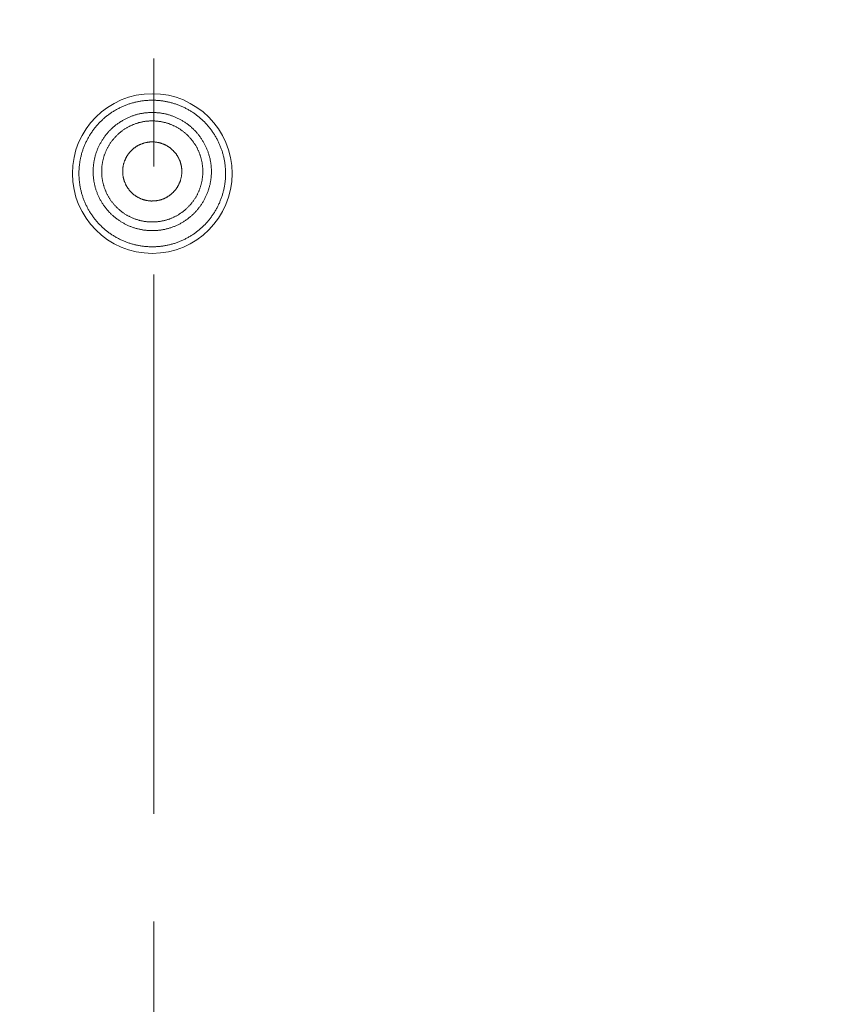
# Model space of a CAD drawing. Units: millimetres. Extents: x 72 to 9921, y -938 to 626.
# Drawn here: x 9230 to 9249, y -469 to -446 of the extents above; entities that cross this region are included whole.
import ezdxf

# ---------------------------------------------------------------- set-up
doc = ezdxf.new("R2010")
doc.units = ezdxf.units.MM
doc.header["$MEASUREMENT"] = 0
doc.linetypes.add('CENTER', pattern=[2, 1.25, -0.25, 0.25, -0.25])
doc.layers.add('Centerline', color=4, linetype='CENTER', lineweight=15)
doc.layers.add('Dimensions', color=7, linetype='Continuous')
doc.styles.get("Standard").update_dxf_attribs({"font": 'helr45w_0.ttf'})
doc.dimstyles.get("Standard").update_dxf_attribs({"dimscale": 5, "dimtxt": 2.5, "dimasz": 0.8, "dimexe": 1, "dimexo": 1, "dimgap": 1, "dimtad": 2, "dimtih": 1, "dimtoh": 1, "dimdec": 0, "dimzin": 0, "dimdsep": 46, "dimtxsty": 'Standard', "dimblk": 'DOT', "dimcen": 2, "dimclrd": 1, "dimclre": 1, "dimclrt": 1, "dimadec": 0, "dimazin": 0, "dimtfac": 1, "dimtdec": 0, "dimtofl": 0, "dimtmove": 0, "dimatfit": 3, "dimfxl": 1, "dimtolj": 1, "dimtzin": 0, "dimarcsym": 0})

# ---------------------------------------------------------------- blocks, each defined once
blk = doc.blocks.new('_Dot')
at = {"color": 0, "linetype": 'ByBlock', "lineweight": -2}
blk.add_line((-0.5, 0), (-1, 0), dxfattribs=at)
at = {"color": 0, "linetype": 'ByBlock', "const_width": 0.5}
blk.add_lwpolyline([(-0.25, 0, 1), (0.25, 0, 1)], format="xyb", close=True, dxfattribs=at)
blk = doc.blocks.new('*D5')
at = {"layer": 'Dimensions', "color": 1, "lineweight": -2, "transparency": 16777216}
for p, q in [((9106.347, -531.12), (9106.347, -362.52)), ((9360.347, -531.12), (9360.347, -362.52)), ((9110.347, -367.52), (9356.347, -367.52))]:
    blk.add_line(p, q, dxfattribs=at)
at = {"layer": 'Dimensions', "color": 1, "lineweight": -2, "transparency": 16777216, "xscale": 4, "yscale": 4, "zscale": 4, "rotation": 180}
blk.add_blockref('_Dot', (9106.347, -367.52), dxfattribs=at)
at = {"layer": 'Dimensions', "color": 1, "lineweight": -2, "transparency": 16777216, "xscale": 4, "yscale": 4, "zscale": 4}
blk.add_blockref('_Dot', (9360.347, -367.52), dxfattribs=at)
at = {"layer": 'Dimensions', "color": 1, "transparency": 16777216, "insert": (9233.347, -356.27), "char_height": 12.5, "attachment_point": 5}
blk.add_mtext('\\A1;%%C254', dxfattribs=at)

msp = doc.modelspace()

# ---------------------------------------------------------------- linework, layer by layer
at = {"color": 7, "lineweight": 13}
for points in [[(9233.347, -448.021), (9233.327, -448.021), (9233.307, -448.022), (9233.287, -448.023), (9233.267, -448.023), (9233.247, -448.024), (9233.227, -448.025), (9233.206, -448.027), (9233.187, -448.029), (9233.166, -448.031), (9233.146, -448.033), (9233.126, -448.036), (9233.106, -448.038), (9233.086, -448.042), (9233.066, -448.044), (9233.046, -448.048), (9233.026, -448.051), (9233.006, -448.056), (9232.987, -448.06), (9232.967, -448.064), (9232.947, -448.069), (9232.928, -448.074), (9232.909, -448.079), (9232.889, -448.084), (9232.869, -448.089), (9232.85, -448.096), (9232.831, -448.101), (9232.811, -448.108), (9232.792, -448.114), (9232.773, -448.121), (9232.755, -448.128), (9232.736, -448.135), (9232.717, -448.142), (9232.698, -448.15), (9232.679, -448.158), (9232.661, -448.166), (9232.643, -448.174), (9232.624, -448.182), (9232.606, -448.192), (9232.587, -448.2), (9232.57, -448.209), (9232.552, -448.219), (9232.534, -448.229), (9232.516, -448.238), (9232.499, -448.248), (9232.482, -448.259), (9232.464, -448.269), (9232.447, -448.279), (9232.43, -448.291), (9232.413, -448.301), (9232.396, -448.312), (9232.379, -448.324), (9232.363, -448.336), (9232.346, -448.348), (9232.33, -448.359), (9232.314, -448.372), (9232.298, -448.384), (9232.283, -448.396), (9232.266, -448.409), (9232.251, -448.423), (9232.236, -448.435), (9232.221, -448.449), (9232.206, -448.462), (9232.191, -448.476), (9232.176, -448.489), (9232.161, -448.503), (9232.147, -448.518), (9232.133, -448.532), (9232.119, -448.547), (9232.105, -448.561), (9232.091, -448.576), (9232.078, -448.591), (9232.065, -448.607), (9232.051, -448.622), (9232.039, -448.638), (9232.026, -448.653), (9232.013, -448.669), (9232, -448.685), (9231.988, -448.701), (9231.976, -448.717), (9231.965, -448.734), (9231.953, -448.75), (9231.941, -448.767), (9231.931, -448.784), (9231.919, -448.8), (9231.909, -448.818), (9231.897, -448.835), (9231.887, -448.852), (9231.877, -448.87), (9231.867, -448.887), (9231.857, -448.905), (9231.848, -448.923), (9231.838, -448.94), (9231.829, -448.959), (9231.821, -448.976), (9231.811, -448.995), (9231.803, -449.013), (9231.794, -449.031), (9231.787, -449.05), (9231.779, -449.069), (9231.771, -449.087), (9231.764, -449.106), (9231.756, -449.125), (9231.749, -449.144), (9231.743, -449.163), (9231.737, -449.182), (9231.73, -449.201), (9231.724, -449.22), (9231.718, -449.24), (9231.712, -449.259), (9231.707, -449.279), (9231.702, -449.299), (9231.697, -449.319), (9231.693, -449.338), (9231.688, -449.357), (9231.683, -449.377), (9231.68, -449.397), (9231.677, -449.417), (9231.673, -449.437), (9231.67, -449.457), (9231.667, -449.476), (9231.664, -449.497), (9231.661, -449.517), (9231.659, -449.537), (9231.657, -449.557), (9231.656, -449.577), (9231.653, -449.597), (9231.652, -449.618), (9231.651, -449.638), (9231.65, -449.658), (9231.65, -449.678), (9231.649, -449.698), (9231.649, -449.719), (9231.649, -449.739), (9231.65, -449.759), (9231.65, -449.779), (9231.651, -449.8), (9231.652, -449.82), (9231.653, -449.84), (9231.655, -449.86), (9231.657, -449.88), (9231.659, -449.9), (9231.661, -449.92), (9231.664, -449.94), (9231.666, -449.961), (9231.67, -449.98), (9231.672, -450), (9231.676, -450.021), (9231.679, -450.04), (9231.683, -450.06), (9231.688, -450.08), (9231.692, -450.1), (9231.697, -450.119), (9231.702, -450.139), (9231.707, -450.158), (9231.712, -450.178), (9231.718, -450.198), (9231.723, -450.217), (9231.73, -450.236), (9231.736, -450.256), (9231.742, -450.275), (9231.749, -450.294), (9231.756, -450.313), (9231.763, -450.331), (9231.77, -450.35), (9231.778, -450.369), (9231.786, -450.387), (9231.794, -450.406), (9231.802, -450.425), (9231.811, -450.443), (9231.82, -450.461), (9231.828, -450.479), (9231.837, -450.498), (9231.847, -450.515), (9231.856, -450.533), (9231.866, -450.551), (9231.876, -450.568), (9231.887, -450.586), (9231.897, -450.603), (9231.907, -450.62), (9231.918, -450.637), (9231.929, -450.654), (9231.941, -450.671), (9231.952, -450.688), (9231.964, -450.704), (9231.976, -450.72), (9231.988, -450.737), (9232, -450.753), (9232.012, -450.769), (9232.025, -450.785), (9232.037, -450.801), (9232.05, -450.817), (9232.063, -450.831), (9232.077, -450.847), (9232.09, -450.862), (9232.104, -450.876), (9232.118, -450.891), (9232.132, -450.906), (9232.147, -450.92), (9232.161, -450.934)], [(9234.533, -448.504), (9234.518, -448.49), (9234.504, -448.476), (9234.489, -448.462), (9234.474, -448.449), (9234.459, -448.435), (9234.444, -448.422), (9234.428, -448.409), (9234.413, -448.397), (9234.396, -448.384), (9234.381, -448.372), (9234.364, -448.359), (9234.348, -448.347), (9234.332, -448.336), (9234.315, -448.324), (9234.299, -448.313), (9234.282, -448.301), (9234.265, -448.29), (9234.248, -448.28), (9234.23, -448.269), (9234.214, -448.258), (9234.196, -448.248), (9234.178, -448.239), (9234.161, -448.229), (9234.143, -448.219), (9234.125, -448.21), (9234.107, -448.2), (9234.089, -448.191), (9234.07, -448.183), (9234.052, -448.174), (9234.034, -448.166), (9234.015, -448.158), (9233.997, -448.15), (9233.978, -448.142), (9233.96, -448.136), (9233.94, -448.128), (9233.921, -448.121), (9233.902, -448.114), (9233.884, -448.108), (9233.864, -448.101), (9233.845, -448.095), (9233.826, -448.09), (9233.806, -448.084), (9233.787, -448.079), (9233.767, -448.074), (9233.747, -448.069), (9233.727, -448.064), (9233.708, -448.06), (9233.688, -448.056), (9233.668, -448.051), (9233.649, -448.048), (9233.629, -448.045), (9233.609, -448.041), (9233.589, -448.038), (9233.569, -448.035), (9233.549, -448.033), (9233.528, -448.031), (9233.509, -448.029), (9233.488, -448.027), (9233.468, -448.025), (9233.448, -448.024), (9233.428, -448.023), (9233.408, -448.022), (9233.387, -448.021), (9233.367, -448.021), (9233.347, -448.021)], [(9232.686, -448.476), (9232.703, -448.467), (9232.718, -448.459), (9232.734, -448.45), (9232.751, -448.443), (9232.768, -448.435), (9232.784, -448.427), (9232.801, -448.42), (9232.817, -448.412), (9232.834, -448.406), (9232.851, -448.399), (9232.868, -448.392), (9232.885, -448.386), (9232.902, -448.38), (9232.919, -448.374), (9232.936, -448.368), (9232.954, -448.363), (9232.971, -448.358), (9232.989, -448.354), (9233.006, -448.348), (9233.024, -448.344), (9233.041, -448.34), (9233.059, -448.336), (9233.077, -448.332), (9233.095, -448.329), (9233.113, -448.326), (9233.13, -448.323), (9233.149, -448.32), (9233.166, -448.317), (9233.185, -448.315), (9233.202, -448.313), (9233.22, -448.311), (9233.239, -448.31), (9233.257, -448.309), (9233.275, -448.308), (9233.293, -448.307), (9233.311, -448.306), (9233.329, -448.305), (9233.347, -448.305)], [(9233.347, -448.306), (9233.366, -448.306), (9233.383, -448.306), (9233.402, -448.307), (9233.42, -448.308), (9233.438, -448.309), (9233.456, -448.31), (9233.474, -448.311), (9233.492, -448.313), (9233.51, -448.315), (9233.529, -448.317), (9233.546, -448.32), (9233.564, -448.323), (9233.582, -448.326), (9233.6, -448.329), (9233.618, -448.332), (9233.636, -448.336), (9233.653, -448.34), (9233.671, -448.344), (9233.689, -448.348), (9233.706, -448.354), (9233.723, -448.358), (9233.741, -448.363), (9233.759, -448.368), (9233.776, -448.374), (9233.793, -448.381), (9233.81, -448.386), (9233.827, -448.392), (9233.844, -448.399), (9233.861, -448.406), (9233.878, -448.412), (9233.894, -448.42), (9233.911, -448.427), (9233.927, -448.435), (9233.943, -448.443), (9233.96, -448.45), (9233.976, -448.459), (9233.992, -448.467), (9234.009, -448.476), (9234.024, -448.485), (9234.04, -448.493), (9234.056, -448.503), (9234.071, -448.512), (9234.086, -448.522), (9234.102, -448.532), (9234.116, -448.542), (9234.131, -448.552), (9234.146, -448.563), (9234.161, -448.574), (9234.176, -448.584), (9234.19, -448.595), (9234.204, -448.607), (9234.218, -448.618), (9234.232, -448.63), (9234.246, -448.641), (9234.26, -448.653), (9234.273, -448.666), (9234.287, -448.678), (9234.299, -448.691), (9234.312, -448.704), (9234.325, -448.716), (9234.338, -448.729), (9234.35, -448.742), (9234.363, -448.756), (9234.375, -448.769), (9234.387, -448.783), (9234.398, -448.797), (9234.41, -448.811), (9234.421, -448.825), (9234.433, -448.84), (9234.443, -448.854), (9234.454, -448.869), (9234.465, -448.883), (9234.475, -448.898), (9234.485, -448.913), (9234.495, -448.929), (9234.505, -448.943), (9234.514, -448.959), (9234.524, -448.974), (9234.533, -448.99), (9234.542, -449.006), (9234.551, -449.022), (9234.559, -449.038), (9234.568, -449.054), (9234.576, -449.071), (9234.584, -449.087), (9234.591, -449.103), (9234.599, -449.12), (9234.606, -449.136), (9234.613, -449.153), (9234.62, -449.17), (9234.627, -449.187), (9234.633, -449.204), (9234.639, -449.221), (9234.645, -449.238), (9234.65, -449.255), (9234.656, -449.272), (9234.661, -449.29), (9234.667, -449.308), (9234.671, -449.324), (9234.676, -449.342), (9234.68, -449.36), (9234.685, -449.377), (9234.688, -449.396), (9234.691, -449.413), (9234.695, -449.431), (9234.698, -449.448), (9234.701, -449.467), (9234.703, -449.485), (9234.706, -449.503), (9234.708, -449.52), (9234.71, -449.539), (9234.712, -449.557), (9234.713, -449.575), (9234.714, -449.593), (9234.716, -449.611), (9234.716, -449.629), (9234.716, -449.648), (9234.717, -449.666), (9234.717, -449.683), (9234.716, -449.702), (9234.716, -449.72), (9234.716, -449.738), (9234.714, -449.756), (9234.713, -449.774), (9234.712, -449.792), (9234.71, -449.811), (9234.708, -449.829), (9234.706, -449.846), (9234.703, -449.865), (9234.701, -449.883), (9234.698, -449.9), (9234.695, -449.918), (9234.691, -449.936), (9234.688, -449.954), (9234.685, -449.971), (9234.68, -449.99), (9234.676, -450.007), (9234.671, -450.024), (9234.667, -450.042), (9234.661, -450.06), (9234.656, -450.077), (9234.65, -450.094), (9234.645, -450.112), (9234.639, -450.129), (9234.633, -450.146), (9234.627, -450.163), (9234.62, -450.18), (9234.613, -450.196), (9234.606, -450.213), (9234.599, -450.229), (9234.591, -450.247), (9234.584, -450.263), (9234.576, -450.279), (9234.568, -450.295), (9234.559, -450.311), (9234.551, -450.328), (9234.542, -450.343), (9234.533, -450.359), (9234.524, -450.375), (9234.514, -450.39), (9234.505, -450.406), (9234.495, -450.421), (9234.485, -450.436), (9234.475, -450.451), (9234.465, -450.466), (9234.454, -450.481), (9234.443, -450.495), (9234.433, -450.51), (9234.421, -450.524), (9234.41, -450.539), (9234.398, -450.552), (9234.387, -450.566), (9234.375, -450.58), (9234.363, -450.594), (9234.35, -450.607), (9234.338, -450.62), (9234.325, -450.633), (9234.312, -450.646), (9234.299, -450.659), (9234.287, -450.671), (9234.273, -450.683), (9234.26, -450.696), (9234.246, -450.708), (9234.232, -450.719), (9234.218, -450.731), (9234.204, -450.742), (9234.19, -450.754), (9234.176, -450.765), (9234.161, -450.776), (9234.146, -450.786), (9234.131, -450.797), (9234.116, -450.808), (9234.102, -450.817), (9234.086, -450.827), (9234.071, -450.837), (9234.056, -450.846), (9234.04, -450.855), (9234.024, -450.865), (9234.009, -450.874)], [(9233.347, -451.044), (9233.329, -451.044), (9233.311, -451.043), (9233.293, -451.042), (9233.275, -451.041), (9233.257, -451.041), (9233.239, -451.039), (9233.22, -451.038), (9233.203, -451.036), (9233.185, -451.034), (9233.166, -451.032), (9233.148, -451.029), (9233.131, -451.027), (9233.113, -451.023), (9233.095, -451.02), (9233.077, -451.017), (9233.059, -451.013), (9233.041, -451.009), (9233.024, -451.005), (9233.006, -451.001), (9232.989, -450.996), (9232.971, -450.991), (9232.954, -450.986), (9232.936, -450.981), (9232.919, -450.975), (9232.902, -450.969), (9232.884, -450.963), (9232.868, -450.957), (9232.851, -450.951), (9232.834, -450.944), (9232.817, -450.937), (9232.8, -450.93), (9232.784, -450.922), (9232.767, -450.915), (9232.751, -450.907), (9232.735, -450.899), (9232.719, -450.891), (9232.703, -450.882), (9232.686, -450.874), (9232.671, -450.864), (9232.655, -450.856), (9232.639, -450.846), (9232.623, -450.837), (9232.609, -450.827), (9232.593, -450.817), (9232.578, -450.807), (9232.563, -450.797), (9232.549, -450.786), (9232.534, -450.776), (9232.519, -450.765), (9232.505, -450.754), (9232.491, -450.742), (9232.477, -450.731), (9232.463, -450.72), (9232.449, -450.708), (9232.435, -450.696), (9232.422, -450.683), (9232.408, -450.671), (9232.396, -450.658), (9232.382, -450.646), (9232.369, -450.633), (9232.357, -450.62), (9232.345, -450.607), (9232.332, -450.594), (9232.32, -450.58), (9232.308, -450.566), (9232.297, -450.553), (9232.285, -450.539), (9232.274, -450.524), (9232.262, -450.51), (9232.252, -450.495), (9232.24, -450.481), (9232.23, -450.466), (9232.22, -450.451), (9232.209, -450.436), (9232.2, -450.421), (9232.19, -450.406), (9232.18, -450.39), (9232.171, -450.375), (9232.161, -450.359), (9232.153, -450.343), (9232.144, -450.328), (9232.135, -450.311), (9232.127, -450.295), (9232.119, -450.279), (9232.111, -450.263), (9232.103, -450.246), (9232.096, -450.229), (9232.089, -450.213), (9232.082, -450.196), (9232.075, -450.18), (9232.068, -450.163), (9232.062, -450.145), (9232.056, -450.129), (9232.05, -450.112), (9232.044, -450.094), (9232.039, -450.077), (9232.034, -450.059), (9232.028, -450.042), (9232.024, -450.025), (9232.019, -450.007), (9232.015, -449.99), (9232.011, -449.972), (9232.007, -449.954), (9232.003, -449.936), (9232, -449.918), (9231.997, -449.901), (9231.994, -449.882), (9231.991, -449.865), (9231.989, -449.846), (9231.987, -449.829), (9231.985, -449.811), (9231.983, -449.793), (9231.982, -449.774), (9231.981, -449.756), (9231.979, -449.739), (9231.979, -449.72), (9231.979, -449.702), (9231.978, -449.683), (9231.978, -449.666), (9231.979, -449.647), (9231.979, -449.629), (9231.979, -449.611), (9231.981, -449.593), (9231.982, -449.575), (9231.983, -449.557), (9231.985, -449.539), (9231.987, -449.52), (9231.989, -449.503), (9231.991, -449.484), (9231.994, -449.467), (9231.997, -449.449), (9232, -449.431), (9232.003, -449.413), (9232.007, -449.395), (9232.011, -449.378), (9232.015, -449.36), (9232.019, -449.342), (9232.024, -449.325), (9232.028, -449.307), (9232.034, -449.29), (9232.039, -449.272), (9232.044, -449.255), (9232.05, -449.238), (9232.056, -449.221), (9232.062, -449.204), (9232.068, -449.187), (9232.075, -449.17), (9232.082, -449.153), (9232.089, -449.136), (9232.096, -449.12), (9232.103, -449.103), (9232.111, -449.086), (9232.119, -449.07), (9232.127, -449.054), (9232.135, -449.038), (9232.144, -449.022), (9232.153, -449.006), (9232.161, -448.99), (9232.171, -448.974), (9232.18, -448.959), (9232.19, -448.943), (9232.2, -448.929), (9232.209, -448.913), (9232.22, -448.898), (9232.23, -448.883), (9232.24, -448.869), (9232.252, -448.854), (9232.262, -448.84), (9232.274, -448.825), (9232.285, -448.811), (9232.297, -448.797), (9232.308, -448.783), (9232.32, -448.77), (9232.332, -448.756), (9232.345, -448.742), (9232.357, -448.729), (9232.369, -448.716), (9232.382, -448.703), (9232.396, -448.691), (9232.408, -448.678), (9232.422, -448.666), (9232.435, -448.653), (9232.449, -448.641), (9232.463, -448.63), (9232.477, -448.618), (9232.491, -448.607), (9232.505, -448.595), (9232.519, -448.584), (9232.534, -448.574), (9232.549, -448.563), (9232.563, -448.552), (9232.578, -448.542), (9232.593, -448.532), (9232.609, -448.522), (9232.623, -448.512), (9232.639, -448.503), (9232.655, -448.494), (9232.671, -448.485), (9232.686, -448.476)], [(9232.782, -448.646), (9232.795, -448.639), (9232.809, -448.631), (9232.823, -448.624), (9232.837, -448.618), (9232.851, -448.611), (9232.865, -448.604), (9232.879, -448.598), (9232.893, -448.592), (9232.908, -448.586), (9232.922, -448.58), (9232.937, -448.574), (9232.951, -448.569), (9232.966, -448.564), (9232.981, -448.559), (9232.996, -448.554), (9233.011, -448.55), (9233.025, -448.546), (9233.04, -448.541), (9233.056, -448.537), (9233.07, -448.534), (9233.085, -448.53), (9233.101, -448.527), (9233.116, -448.524), (9233.131, -448.52), (9233.147, -448.518), (9233.161, -448.515), (9233.177, -448.512), (9233.192, -448.51), (9233.208, -448.509), (9233.223, -448.507), (9233.239, -448.506), (9233.254, -448.504), (9233.27, -448.503), (9233.285, -448.502), (9233.301, -448.501), (9233.316, -448.501), (9233.332, -448.501), (9233.347, -448.501)], [(9233.347, -448.5), (9233.363, -448.5), (9233.378, -448.501), (9233.394, -448.501), (9233.409, -448.502), (9233.425, -448.503), (9233.44, -448.504), (9233.456, -448.506), (9233.472, -448.507), (9233.487, -448.509), (9233.502, -448.511), (9233.517, -448.513), (9233.533, -448.515), (9233.548, -448.518), (9233.563, -448.521), (9233.579, -448.524), (9233.593, -448.527), (9233.609, -448.53), (9233.624, -448.534), (9233.64, -448.537), (9233.654, -448.541), (9233.669, -448.546), (9233.684, -448.55), (9233.699, -448.555), (9233.714, -448.559), (9233.729, -448.564), (9233.743, -448.57), (9233.758, -448.574), (9233.772, -448.58), (9233.787, -448.586), (9233.801, -448.592), (9233.815, -448.598), (9233.829, -448.604), (9233.843, -448.611), (9233.857, -448.618), (9233.871, -448.624), (9233.886, -448.631), (9233.899, -448.639), (9233.912, -448.646), (9233.927, -448.654), (9233.94, -448.661), (9233.953, -448.669), (9233.966, -448.677), (9233.98, -448.685), (9233.992, -448.694), (9234.005, -448.703), (9234.018, -448.712), (9234.031, -448.721), (9234.043, -448.73), (9234.056, -448.739), (9234.069, -448.748), (9234.081, -448.758), (9234.092, -448.768), (9234.104, -448.778), (9234.116, -448.788), (9234.128, -448.798), (9234.139, -448.809), (9234.15, -448.819), (9234.162, -448.83), (9234.173, -448.84), (9234.184, -448.852), (9234.195, -448.863), (9234.205, -448.875), (9234.216, -448.886), (9234.226, -448.897), (9234.236, -448.909), (9234.246, -448.921), (9234.256, -448.933), (9234.266, -448.945), (9234.275, -448.957), (9234.285, -448.97), (9234.294, -448.982), (9234.303, -448.994), (9234.312, -449.007), (9234.321, -449.021), (9234.329, -449.033), (9234.338, -449.046), (9234.346, -449.059), (9234.354, -449.073), (9234.362, -449.086), (9234.37, -449.099), (9234.377, -449.113), (9234.384, -449.127), (9234.392, -449.14), (9234.399, -449.155), (9234.405, -449.169), (9234.411, -449.183), (9234.419, -449.197), (9234.424, -449.211), (9234.43, -449.225), (9234.436, -449.24), (9234.442, -449.254), (9234.447, -449.269), (9234.452, -449.283), (9234.457, -449.298), (9234.462, -449.313), (9234.467, -449.328), (9234.471, -449.342), (9234.475, -449.357), (9234.48, -449.373), (9234.484, -449.388), (9234.487, -449.402), (9234.491, -449.418), (9234.494, -449.433), (9234.497, -449.448), (9234.5, -449.463), (9234.502, -449.478), (9234.505, -449.494), (9234.507, -449.509), (9234.51, -449.524), (9234.512, -449.54), (9234.513, -449.555), (9234.514, -449.571), (9234.516, -449.586), (9234.516, -449.602), (9234.517, -449.617), (9234.518, -449.633), (9234.518, -449.649), (9234.518, -449.664), (9234.518, -449.68), (9234.518, -449.695), (9234.518, -449.711), (9234.517, -449.726), (9234.516, -449.742), (9234.516, -449.757), (9234.514, -449.773), (9234.513, -449.788), (9234.512, -449.804), (9234.51, -449.818), (9234.507, -449.834), (9234.505, -449.849), (9234.502, -449.865), (9234.5, -449.88), (9234.497, -449.895), (9234.494, -449.911), (9234.491, -449.926), (9234.487, -449.941), (9234.484, -449.956), (9234.48, -449.971), (9234.475, -449.986), (9234.471, -450.001), (9234.467, -450.016), (9234.462, -450.031), (9234.457, -450.046), (9234.452, -450.06), (9234.447, -450.074), (9234.442, -450.09), (9234.436, -450.103), (9234.43, -450.119), (9234.424, -450.132), (9234.419, -450.146), (9234.411, -450.161), (9234.405, -450.175), (9234.399, -450.189), (9234.392, -450.203), (9234.384, -450.216), (9234.377, -450.231), (9234.37, -450.244), (9234.362, -450.257), (9234.354, -450.271), (9234.346, -450.284), (9234.338, -450.297), (9234.329, -450.31), (9234.321, -450.323), (9234.312, -450.336), (9234.303, -450.349), (9234.294, -450.361), (9234.285, -450.374), (9234.275, -450.387), (9234.266, -450.398), (9234.256, -450.41), (9234.246, -450.422), (9234.236, -450.434), (9234.226, -450.447), (9234.216, -450.458), (9234.205, -450.469), (9234.195, -450.48), (9234.184, -450.492), (9234.173, -450.503), (9234.162, -450.513), (9234.15, -450.524), (9234.139, -450.535), (9234.128, -450.545), (9234.116, -450.555), (9234.104, -450.566), (9234.092, -450.575), (9234.081, -450.585), (9234.069, -450.595), (9234.056, -450.604), (9234.043, -450.614), (9234.031, -450.623), (9234.018, -450.632), (9234.005, -450.64), (9233.992, -450.649), (9233.98, -450.657), (9233.966, -450.666), (9233.953, -450.674), (9233.94, -450.682), (9233.927, -450.69), (9233.912, -450.698)], [(9233.347, -451.418), (9233.368, -451.418), (9233.387, -451.417), (9233.408, -451.417), (9233.428, -451.416), (9233.448, -451.415), (9233.469, -451.414), (9233.488, -451.413), (9233.509, -451.41), (9233.529, -451.408), (9233.549, -451.406), (9233.569, -451.403), (9233.589, -451.4), (9233.609, -451.398), (9233.629, -451.395), (9233.649, -451.391), (9233.669, -451.387), (9233.689, -451.384), (9233.709, -451.379), (9233.729, -451.375), (9233.748, -451.37), (9233.767, -451.365), (9233.787, -451.36), (9233.807, -451.355), (9233.826, -451.349), (9233.846, -451.343), (9233.865, -451.338), (9233.884, -451.331), (9233.902, -451.325), (9233.922, -451.318), (9233.941, -451.311), (9233.96, -451.304), (9233.979, -451.296), (9233.997, -451.289), (9234.016, -451.281), (9234.034, -451.273), (9234.053, -451.264), (9234.071, -451.256), (9234.09, -451.248), (9234.108, -451.238), (9234.126, -451.229), (9234.144, -451.22), (9234.162, -451.21), (9234.179, -451.2), (9234.197, -451.19), (9234.215, -451.18), (9234.231, -451.17), (9234.249, -451.159), (9234.266, -451.149), (9234.283, -451.137), (9234.3, -451.126), (9234.316, -451.115), (9234.333, -451.103), (9234.349, -451.091), (9234.366, -451.079), (9234.382, -451.067), (9234.397, -451.055), (9234.413, -451.042), (9234.429, -451.029), (9234.444, -451.016), (9234.46, -451.003), (9234.475, -450.99), (9234.49, -450.976), (9234.505, -450.962), (9234.519, -450.948), (9234.534, -450.934), (9234.548, -450.92), (9234.563, -450.906), (9234.577, -450.891), (9234.59, -450.876), (9234.605, -450.861), (9234.618, -450.847), (9234.631, -450.831), (9234.644, -450.816), (9234.658, -450.801), (9234.67, -450.784), (9234.683, -450.769), (9234.695, -450.753), (9234.707, -450.737), (9234.719, -450.721), (9234.731, -450.704), (9234.743, -450.688), (9234.754, -450.671), (9234.765, -450.654), (9234.776, -450.637), (9234.788, -450.62), (9234.798, -450.603), (9234.808, -450.586), (9234.819, -450.568), (9234.828, -450.55), (9234.838, -450.533), (9234.848, -450.515), (9234.857, -450.498), (9234.866, -450.479), (9234.875, -450.461), (9234.884, -450.443), (9234.893, -450.425), (9234.901, -450.407), (9234.909, -450.387), (9234.916, -450.369), (9234.924, -450.35), (9234.931, -450.331), (9234.939, -450.313), (9234.945, -450.294), (9234.953, -450.275), (9234.959, -450.255), (9234.965, -450.236), (9234.971, -450.217), (9234.977, -450.197), (9234.983, -450.178), (9234.988, -450.158), (9234.993, -450.139), (9234.998, -450.119), (9235.003, -450.1), (9235.007, -450.08), (9235.011, -450.06), (9235.015, -450.04), (9235.019, -450.02), (9235.022, -450.001), (9235.025, -449.98), (9235.029, -449.96), (9235.031, -449.941), (9235.034, -449.92), (9235.036, -449.9), (9235.038, -449.88), (9235.04, -449.86), (9235.041, -449.84), (9235.043, -449.82), (9235.044, -449.8), (9235.044, -449.779), (9235.045, -449.76), (9235.046, -449.739), (9235.046, -449.719), (9235.046, -449.699), (9235.045, -449.678), (9235.044, -449.658), (9235.044, -449.638), (9235.043, -449.618), (9235.041, -449.597), (9235.039, -449.577), (9235.038, -449.557), (9235.036, -449.537), (9235.034, -449.517), (9235.031, -449.497), (9235.028, -449.477), (9235.025, -449.457), (9235.022, -449.437), (9235.018, -449.417), (9235.015, -449.397), (9235.011, -449.377), (9235.007, -449.357), (9235.002, -449.338), (9234.998, -449.319), (9234.993, -449.299), (9234.988, -449.279), (9234.982, -449.26), (9234.976, -449.24), (9234.971, -449.221), (9234.965, -449.201), (9234.958, -449.182), (9234.952, -449.163), (9234.945, -449.144), (9234.938, -449.125), (9234.931, -449.106), (9234.924, -449.088), (9234.916, -449.068), (9234.908, -449.05), (9234.9, -449.031), (9234.892, -449.013), (9234.883, -448.995), (9234.874, -448.976), (9234.866, -448.959), (9234.856, -448.94), (9234.847, -448.923), (9234.837, -448.905), (9234.827, -448.887), (9234.818, -448.87), (9234.807, -448.852), (9234.797, -448.835), (9234.786, -448.818), (9234.775, -448.8), (9234.764, -448.784), (9234.753, -448.767), (9234.742, -448.75), (9234.73, -448.734), (9234.718, -448.717), (9234.706, -448.701), (9234.694, -448.685), (9234.681, -448.669), (9234.669, -448.653), (9234.656, -448.638), (9234.644, -448.622), (9234.63, -448.607), (9234.617, -448.592), (9234.603, -448.576), (9234.59, -448.561), (9234.576, -448.547), (9234.562, -448.532), (9234.547, -448.518), (9234.533, -448.503)], [(9233.347, -450.843), (9233.332, -450.843), (9233.316, -450.842), (9233.301, -450.842), (9233.285, -450.841), (9233.27, -450.84), (9233.254, -450.839), (9233.239, -450.838), (9233.223, -450.837), (9233.208, -450.834), (9233.193, -450.832), (9233.177, -450.83), (9233.162, -450.828), (9233.146, -450.825), (9233.131, -450.822), (9233.116, -450.82), (9233.101, -450.817), (9233.086, -450.813), (9233.071, -450.81), (9233.055, -450.806), (9233.041, -450.802), (9233.026, -450.798), (9233.011, -450.793), (9232.996, -450.788), (9232.981, -450.784), (9232.966, -450.779), (9232.952, -450.774), (9232.937, -450.769), (9232.923, -450.763), (9232.908, -450.757), (9232.894, -450.751), (9232.88, -450.746), (9232.866, -450.739), (9232.851, -450.733), (9232.837, -450.726), (9232.823, -450.719), (9232.809, -450.712), (9232.796, -450.705), (9232.782, -450.697), (9232.768, -450.69), (9232.755, -450.682), (9232.741, -450.674), (9232.729, -450.666), (9232.715, -450.658), (9232.703, -450.649), (9232.689, -450.64), (9232.676, -450.632), (9232.664, -450.623), (9232.652, -450.614), (9232.639, -450.604), (9232.626, -450.595), (9232.614, -450.585), (9232.602, -450.575), (9232.59, -450.565), (9232.579, -450.556), (9232.567, -450.545), (9232.556, -450.534), (9232.544, -450.524), (9232.533, -450.513), (9232.522, -450.503), (9232.511, -450.491), (9232.5, -450.48), (9232.489, -450.469), (9232.479, -450.458), (9232.469, -450.446), (9232.458, -450.434), (9232.449, -450.422), (9232.439, -450.41), (9232.429, -450.398), (9232.42, -450.386), (9232.41, -450.373), (9232.4, -450.362), (9232.391, -450.349), (9232.383, -450.336), (9232.374, -450.323), (9232.365, -450.31), (9232.357, -450.297), (9232.349, -450.284), (9232.34, -450.27), (9232.333, -450.257), (9232.325, -450.244), (9232.318, -450.231), (9232.31, -450.216), (9232.303, -450.203), (9232.296, -450.189), (9232.29, -450.175), (9232.283, -450.161), (9232.276, -450.146), (9232.271, -450.132), (9232.264, -450.118), (9232.259, -450.103), (9232.253, -450.089), (9232.247, -450.074), (9232.242, -450.06), (9232.237, -450.046), (9232.233, -450.031), (9232.228, -450.016), (9232.223, -450.001), (9232.219, -449.986), (9232.215, -449.971), (9232.211, -449.956), (9232.207, -449.941), (9232.204, -449.926), (9232.201, -449.911), (9232.197, -449.895), (9232.194, -449.881), (9232.192, -449.865), (9232.19, -449.849), (9232.188, -449.834), (9232.185, -449.819), (9232.183, -449.804), (9232.182, -449.788), (9232.18, -449.772), (9232.179, -449.757), (9232.178, -449.741), (9232.178, -449.726), (9232.177, -449.71), (9232.176, -449.695), (9232.176, -449.679), (9232.176, -449.664), (9232.176, -449.648), (9232.177, -449.633), (9232.178, -449.617), (9232.178, -449.602), (9232.179, -449.586), (9232.18, -449.571), (9232.182, -449.555), (9232.183, -449.54), (9232.185, -449.525), (9232.188, -449.509), (9232.19, -449.494), (9232.192, -449.478), (9232.194, -449.463), (9232.197, -449.448), (9232.201, -449.432), (9232.204, -449.417), (9232.207, -449.402), (9232.211, -449.387), (9232.215, -449.372), (9232.219, -449.358), (9232.223, -449.342), (9232.228, -449.327), (9232.233, -449.312), (9232.237, -449.298), (9232.242, -449.283), (9232.247, -449.269), (9232.253, -449.254), (9232.259, -449.24), (9232.264, -449.225), (9232.271, -449.211), (9232.276, -449.197), (9232.283, -449.183), (9232.29, -449.168), (9232.296, -449.154), (9232.303, -449.14), (9232.31, -449.127), (9232.318, -449.113), (9232.325, -449.099), (9232.333, -449.086), (9232.34, -449.073), (9232.349, -449.059), (9232.357, -449.046), (9232.365, -449.033), (9232.374, -449.02), (9232.383, -449.007), (9232.391, -448.994), (9232.4, -448.982), (9232.41, -448.97), (9232.42, -448.957), (9232.429, -448.945), (9232.439, -448.933), (9232.449, -448.921), (9232.458, -448.909), (9232.469, -448.897), (9232.479, -448.886), (9232.489, -448.874), (9232.5, -448.863), (9232.511, -448.852), (9232.522, -448.84), (9232.533, -448.83), (9232.544, -448.819), (9232.556, -448.809), (9232.567, -448.798), (9232.579, -448.788), (9232.59, -448.778), (9232.602, -448.768), (9232.614, -448.758), (9232.626, -448.749), (9232.639, -448.739), (9232.652, -448.729), (9232.664, -448.721), (9232.676, -448.711), (9232.689, -448.703), (9232.703, -448.694), (9232.715, -448.686), (9232.729, -448.677), (9232.741, -448.669), (9232.755, -448.661), (9232.768, -448.653), (9232.782, -448.646)], [(9233.347, -450.357), (9233.337, -450.357), (9233.325, -450.357), (9233.315, -450.356), (9233.304, -450.355), (9233.293, -450.355), (9233.282, -450.354), (9233.271, -450.352), (9233.261, -450.351), (9233.25, -450.349), (9233.239, -450.348), (9233.228, -450.346), (9233.218, -450.344), (9233.207, -450.342), (9233.196, -450.34), (9233.186, -450.338), (9233.175, -450.335), (9233.165, -450.332), (9233.154, -450.329), (9233.144, -450.326), (9233.134, -450.323), (9233.123, -450.319), (9233.113, -450.315), (9233.103, -450.311), (9233.093, -450.307), (9233.083, -450.304), (9233.073, -450.299), (9233.063, -450.294), (9233.053, -450.29), (9233.043, -450.285), (9233.033, -450.28), (9233.024, -450.275), (9233.014, -450.27), (9233.005, -450.265), (9232.995, -450.259), (9232.986, -450.254), (9232.977, -450.248), (9232.968, -450.242), (9232.959, -450.236), (9232.95, -450.229), (9232.941, -450.223), (9232.932, -450.217), (9232.924, -450.21), (9232.915, -450.203), (9232.907, -450.196), (9232.899, -450.189), (9232.891, -450.182), (9232.882, -450.174), (9232.875, -450.167), (9232.867, -450.16), (9232.859, -450.152), (9232.851, -450.144), (9232.844, -450.136), (9232.837, -450.129), (9232.829, -450.12), (9232.822, -450.112), (9232.816, -450.103), (9232.809, -450.095), (9232.802, -450.086), (9232.796, -450.078), (9232.789, -450.069), (9232.783, -450.06), (9232.777, -450.051), (9232.771, -450.042), (9232.765, -450.033), (9232.76, -450.023), (9232.754, -450.015), (9232.749, -450.005), (9232.744, -449.995), (9232.738, -449.986), (9232.734, -449.976), (9232.729, -449.966), (9232.724, -449.957), (9232.72, -449.946), (9232.716, -449.936), (9232.712, -449.926), (9232.707, -449.916), (9232.704, -449.906), (9232.7, -449.896), (9232.697, -449.885), (9232.693, -449.875), (9232.69, -449.865), (9232.687, -449.854), (9232.684, -449.844), (9232.682, -449.833), (9232.679, -449.822), (9232.677, -449.812), (9232.675, -449.801), (9232.673, -449.791), (9232.671, -449.78), (9232.669, -449.769), (9232.668, -449.758), (9232.666, -449.748), (9232.666, -449.737), (9232.664, -449.726), (9232.664, -449.715), (9232.663, -449.704), (9232.663, -449.693), (9232.662, -449.683), (9232.662, -449.671), (9232.662, -449.661), (9232.663, -449.65), (9232.663, -449.639), (9232.664, -449.628), (9232.664, -449.617), (9232.666, -449.607), (9232.666, -449.596), (9232.668, -449.585), (9232.669, -449.574), (9232.671, -449.564), (9232.673, -449.553), (9232.675, -449.542), (9232.677, -449.531), (9232.679, -449.52), (9232.682, -449.51), (9232.684, -449.499), (9232.687, -449.489), (9232.69, -449.479), (9232.693, -449.468), (9232.697, -449.458), (9232.7, -449.448), (9232.704, -449.437), (9232.707, -449.427), (9232.712, -449.417), (9232.716, -449.407), (9232.72, -449.397), (9232.724, -449.387), (9232.729, -449.377), (9232.734, -449.368), (9232.738, -449.358), (9232.744, -449.348), (9232.749, -449.339), (9232.754, -449.329), (9232.76, -449.32), (9232.765, -449.311), (9232.771, -449.301), (9232.777, -449.292), (9232.783, -449.283), (9232.789, -449.274), (9232.796, -449.266), (9232.802, -449.257), (9232.809, -449.248), (9232.816, -449.24), (9232.822, -449.231), (9232.829, -449.224), (9232.837, -449.215), (9232.844, -449.207), (9232.851, -449.199), (9232.859, -449.191), (9232.867, -449.183), (9232.875, -449.176), (9232.882, -449.168), (9232.891, -449.162), (9232.899, -449.154), (9232.907, -449.147), (9232.915, -449.14), (9232.924, -449.133), (9232.932, -449.127), (9232.941, -449.121), (9232.95, -449.114), (9232.959, -449.108), (9232.968, -449.101), (9232.977, -449.096), (9232.986, -449.089), (9232.995, -449.084), (9233.005, -449.079), (9233.014, -449.073), (9233.024, -449.068), (9233.033, -449.063), (9233.043, -449.058), (9233.053, -449.053), (9233.063, -449.049), (9233.073, -449.044), (9233.083, -449.04), (9233.093, -449.036), (9233.103, -449.032), (9233.113, -449.028), (9233.123, -449.024), (9233.134, -449.021), (9233.144, -449.018), (9233.154, -449.015), (9233.165, -449.012), (9233.175, -449.009), (9233.186, -449.006), (9233.196, -449.003), (9233.207, -449.001), (9233.218, -448.999), (9233.228, -448.997), (9233.239, -448.995), (9233.25, -448.993), (9233.261, -448.992), (9233.271, -448.991), (9233.282, -448.99), (9233.293, -448.989), (9233.304, -448.989), (9233.315, -448.988), (9233.325, -448.987), (9233.337, -448.987), (9233.347, -448.987)], [(9233.347, -448.987), (9233.358, -448.987), (9233.369, -448.987), (9233.38, -448.988), (9233.391, -448.988), (9233.402, -448.989), (9233.412, -448.99), (9233.424, -448.991), (9233.434, -448.992), (9233.445, -448.994), (9233.455, -448.995), (9233.467, -448.998), (9233.477, -449), (9233.488, -449.002), (9233.498, -449.004), (9233.509, -449.006), (9233.519, -449.009), (9233.53, -449.011), (9233.541, -449.014), (9233.551, -449.018), (9233.561, -449.021), (9233.572, -449.024), (9233.582, -449.029), (9233.591, -449.032), (9233.602, -449.036), (9233.612, -449.04), (9233.622, -449.044), (9233.632, -449.049), (9233.642, -449.053), (9233.651, -449.058), (9233.661, -449.063), (9233.671, -449.068), (9233.68, -449.073), (9233.69, -449.078), (9233.7, -449.084), (9233.709, -449.09), (9233.718, -449.095), (9233.727, -449.102), (9233.736, -449.107), (9233.745, -449.114), (9233.754, -449.12), (9233.762, -449.126), (9233.771, -449.134), (9233.779, -449.14), (9233.788, -449.147), (9233.796, -449.154), (9233.804, -449.161), (9233.812, -449.169), (9233.82, -449.176), (9233.828, -449.184), (9233.836, -449.191), (9233.843, -449.199), (9233.85, -449.207), (9233.858, -449.215), (9233.865, -449.223), (9233.872, -449.231), (9233.879, -449.24), (9233.886, -449.248), (9233.893, -449.257), (9233.899, -449.266), (9233.906, -449.275), (9233.912, -449.283), (9233.917, -449.292), (9233.924, -449.301), (9233.929, -449.311), (9233.935, -449.32), (9233.941, -449.329), (9233.946, -449.339), (9233.951, -449.348), (9233.956, -449.358), (9233.961, -449.368), (9233.966, -449.378), (9233.97, -449.387), (9233.974, -449.397), (9233.979, -449.407), (9233.983, -449.417), (9233.987, -449.427), (9233.991, -449.437), (9233.994, -449.447), (9233.998, -449.458), (9234.001, -449.468), (9234.005, -449.478), (9234.008, -449.489), (9234.011, -449.5), (9234.013, -449.51), (9234.015, -449.521), (9234.018, -449.532), (9234.02, -449.542), (9234.022, -449.553), (9234.024, -449.563), (9234.025, -449.575), (9234.027, -449.585), (9234.028, -449.596), (9234.029, -449.606), (9234.03, -449.618), (9234.031, -449.628), (9234.032, -449.639), (9234.032, -449.65), (9234.032, -449.661), (9234.032, -449.672), (9234.032, -449.682), (9234.032, -449.694), (9234.032, -449.704), (9234.031, -449.715), (9234.03, -449.726), (9234.029, -449.737), (9234.028, -449.747), (9234.027, -449.759), (9234.025, -449.769), (9234.024, -449.78), (9234.022, -449.79), (9234.02, -449.801), (9234.018, -449.812), (9234.015, -449.823), (9234.013, -449.833), (9234.011, -449.844), (9234.008, -449.854), (9234.005, -449.864), (9234.001, -449.875), (9233.998, -449.886), (9233.994, -449.896), (9233.991, -449.906), (9233.987, -449.916), (9233.983, -449.926), (9233.979, -449.936), (9233.974, -449.946), (9233.97, -449.956), (9233.966, -449.966), (9233.961, -449.976), (9233.956, -449.986), (9233.951, -449.995), (9233.946, -450.005), (9233.941, -450.014), (9233.935, -450.023), (9233.929, -450.033), (9233.924, -450.042), (9233.917, -450.051), (9233.912, -450.06), (9233.906, -450.069), (9233.899, -450.078), (9233.893, -450.087), (9233.886, -450.095), (9233.879, -450.104), (9233.872, -450.112), (9233.865, -450.12), (9233.858, -450.128), (9233.85, -450.136), (9233.843, -450.145), (9233.836, -450.152), (9233.828, -450.16), (9233.82, -450.167), (9233.812, -450.175), (9233.804, -450.182), (9233.796, -450.189), (9233.788, -450.196), (9233.779, -450.203), (9233.771, -450.21), (9233.762, -450.216), (9233.754, -450.223), (9233.745, -450.229), (9233.736, -450.236), (9233.727, -450.242), (9233.718, -450.247), (9233.709, -450.254), (9233.7, -450.259), (9233.69, -450.265), (9233.68, -450.27), (9233.671, -450.275), (9233.661, -450.281), (9233.651, -450.285), (9233.642, -450.29), (9233.632, -450.295), (9233.622, -450.299), (9233.612, -450.303), (9233.602, -450.308), (9233.591, -450.312), (9233.582, -450.315), (9233.572, -450.319), (9233.561, -450.323), (9233.551, -450.326), (9233.541, -450.329), (9233.53, -450.331), (9233.519, -450.334), (9233.509, -450.337), (9233.498, -450.34), (9233.488, -450.342), (9233.477, -450.344), (9233.467, -450.346), (9233.455, -450.348), (9233.445, -450.35), (9233.434, -450.351), (9233.424, -450.352), (9233.412, -450.354), (9233.402, -450.354), (9233.391, -450.355), (9233.38, -450.356), (9233.369, -450.356), (9233.358, -450.356), (9233.347, -450.356)], [(9233.913, -450.697), (9233.899, -450.705), (9233.885, -450.712), (9233.872, -450.719), (9233.858, -450.726), (9233.844, -450.732), (9233.829, -450.739), (9233.815, -450.745), (9233.801, -450.752), (9233.786, -450.757), (9233.772, -450.763), (9233.757, -450.769), (9233.743, -450.774), (9233.729, -450.779), (9233.714, -450.784), (9233.699, -450.789), (9233.684, -450.793), (9233.669, -450.798), (9233.654, -450.802), (9233.639, -450.806), (9233.624, -450.81), (9233.609, -450.813), (9233.594, -450.817), (9233.579, -450.819), (9233.563, -450.823), (9233.548, -450.826), (9233.533, -450.828), (9233.518, -450.831), (9233.502, -450.833), (9233.487, -450.834), (9233.471, -450.837), (9233.456, -450.838), (9233.441, -450.839), (9233.425, -450.841), (9233.409, -450.841), (9233.394, -450.842), (9233.378, -450.843), (9233.363, -450.843), (9233.347, -450.843)], [(9234.008, -450.874), (9233.992, -450.882), (9233.977, -450.891), (9233.96, -450.899), (9233.944, -450.907), (9233.927, -450.915), (9233.911, -450.922), (9233.894, -450.93), (9233.878, -450.937), (9233.861, -450.944), (9233.844, -450.951), (9233.827, -450.957), (9233.81, -450.963), (9233.793, -450.969), (9233.775, -450.975), (9233.758, -450.981), (9233.741, -450.986), (9233.724, -450.991), (9233.706, -450.996), (9233.689, -451.001), (9233.671, -451.005), (9233.653, -451.009), (9233.636, -451.014), (9233.618, -451.017), (9233.6, -451.02), (9233.582, -451.023), (9233.565, -451.027), (9233.546, -451.029), (9233.528, -451.032), (9233.51, -451.034), (9233.493, -451.036), (9233.474, -451.038), (9233.456, -451.039), (9233.438, -451.041), (9233.42, -451.041), (9233.402, -451.043), (9233.384, -451.043), (9233.365, -451.044), (9233.347, -451.044)], [(9232.161, -450.934), (9232.175, -450.948), (9232.19, -450.963), (9232.205, -450.976), (9232.22, -450.989), (9232.235, -451.003), (9232.25, -451.016), (9232.266, -451.029), (9232.281, -451.042), (9232.297, -451.054), (9232.313, -451.067), (9232.329, -451.079), (9232.345, -451.091), (9232.361, -451.103), (9232.379, -451.114), (9232.396, -451.126), (9232.412, -451.137), (9232.429, -451.148), (9232.446, -451.159), (9232.463, -451.169), (9232.481, -451.18), (9232.498, -451.191), (9232.515, -451.2), (9232.533, -451.21), (9232.551, -451.22), (9232.569, -451.229), (9232.587, -451.239), (9232.605, -451.247), (9232.623, -451.256), (9232.642, -451.265), (9232.66, -451.273), (9232.678, -451.281), (9232.697, -451.289), (9232.716, -451.296), (9232.735, -451.303), (9232.754, -451.311), (9232.773, -451.317), (9232.792, -451.325), (9232.811, -451.331), (9232.83, -451.337), (9232.849, -451.344), (9232.869, -451.349), (9232.888, -451.355), (9232.908, -451.36), (9232.928, -451.366), (9232.947, -451.371), (9232.966, -451.375), (9232.986, -451.379), (9233.006, -451.383), (9233.026, -451.387), (9233.046, -451.391), (9233.066, -451.395), (9233.086, -451.398), (9233.106, -451.401), (9233.126, -451.404), (9233.146, -451.406), (9233.166, -451.408), (9233.186, -451.411), (9233.206, -451.412), (9233.226, -451.414), (9233.247, -451.415), (9233.267, -451.416), (9233.287, -451.417), (9233.307, -451.418), (9233.327, -451.418), (9233.347, -451.418)]]:
    msp.add_lwpolyline(points, dxfattribs=at)
for points in [[(9360.347, -536.12), (9360.347, -465.98), (9303.487, -409.12), (9233.347, -409.12), (9163.207, -409.12), (9106.347, -465.98), (9106.347, -536.12), (9106.347, -606.26), (9163.207, -663.12), (9233.347, -663.12), (9303.487, -663.12), (9360.347, -606.26), (9360.347, -536.12)], [(9359.587, -536.12), (9359.587, -466.4), (9303.068, -409.88), (9233.347, -409.88), (9163.627, -409.88), (9107.107, -466.4), (9107.107, -536.12), (9107.107, -605.84), (9163.627, -662.36), (9233.347, -662.36), (9303.068, -662.36), (9359.587, -605.84), (9359.587, -536.12)], [(9235.197, -449.72), (9235.197, -448.698), (9234.369, -447.87), (9233.347, -447.87), (9232.326, -447.87), (9231.497, -448.698), (9231.497, -449.72), (9231.497, -450.742), (9232.326, -451.57), (9233.347, -451.57), (9234.369, -451.57), (9235.197, -450.742), (9235.197, -449.72)]]:
    msp.add_open_spline(points, degree=3, knots=[0, 0, 0, 0, 1, 1, 1, 2, 2, 2, 3, 3, 3, 4, 4, 4, 4], dxfattribs=at)
at = {"layer": 'Centerline', "ltscale": 10}
msp.add_line((9233.38, -684.557), (9233.38, -397.53), dxfattribs=at)

# ---------------------------------------------------------------- dimensions: what is measured, and where the dimension line sits
at = {"layer": 'Dimensions'}
dim = msp.add_linear_dim(base=(9360.347, -367.52), p1=(9106.347, -536.12), p2=(9360.347, -536.12), text='%%C<>', dimstyle='Standard', dxfattribs=at)
dim.commit()
dim.dimension.update_dxf_attribs({"geometry": '*D5', "text_midpoint": (9233.347, -356.27)})

doc.saveas('drawing.dxf')
